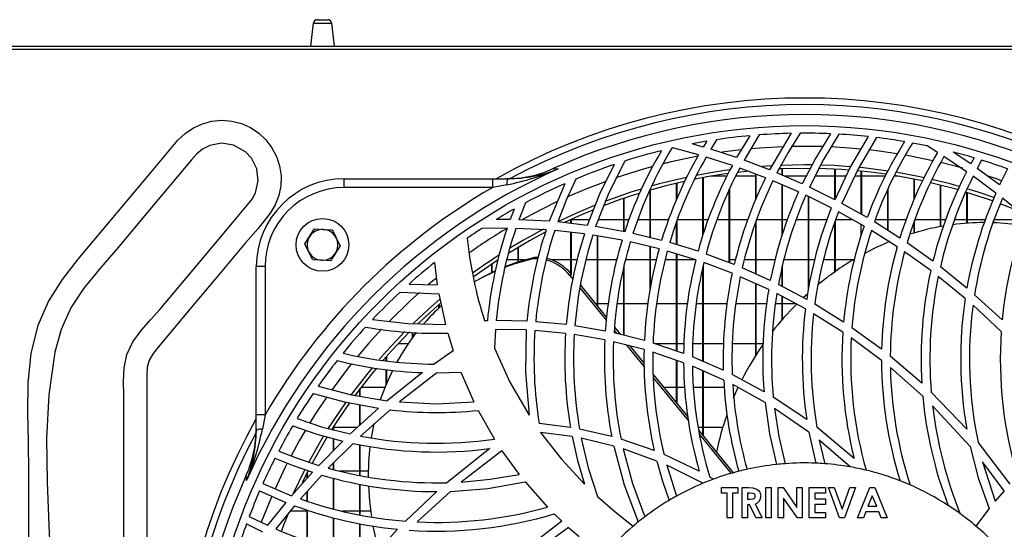
# Model space of a CAD drawing. Extents: x 5059 to 8721, y 14176 to 16088.
# Drawn here: x 6681 to 6905, y 15260 to 15376 of the extents above; entities that cross this region are included whole.
import ezdxf

# ---------------------------------------------------------------- set-up
doc = ezdxf.new("R2010")
doc.units = 0
doc.header["$MEASUREMENT"] = 0
doc.layers.get('0').update_dxf_attribs({"linetype": 'CONTINUOUS'})

msp = doc.modelspace()

# ---------------------------------------------------------------- linework, layer by layer
at = {"color": 7, "linetype": 'CONTINUOUS'}
for p, q in [((6748.756634, 15375.70434), (6751.154425, 15375.70434)), ((6747.862699, 15374.908633), (6747.255529, 15369.704341)), ((6752.655531, 15369.704341), (6752.04836, 15374.908633)), ((5774.655523, 15369.704341), (7944.455566, 15369.704341)), ((7832.805576, 15368.89434), (6679.30553, 15368.89434)), ((6839.554372, 15348.402683), (6838.221135, 15346.240938)), ((6847.145127, 15349.320998), (6844.111564, 15344.335695)), ((6849.262687, 15349.499718), (6845.783161, 15343.749833)), ((6856.498169, 15349.858129), (6851.597117, 15341.551787)), ((6835.472303, 15344.966938), (6829.620602, 15346.531717)), ((6836.523967, 15346.744724), (6834.012227, 15347.453947)), ((6837.330984, 15348.050593), (6836.523967, 15346.744724)), ((6844.111564, 15344.335695), (6838.221135, 15346.240938)), ((6889.7855, 15345.505874), (6887.407663, 15346.988757)), ((6843.130322, 15342.557959), (6837.185072, 15344.464213)), ((6851.597117, 15341.551787), (6845.783161, 15343.749833)), ((6896.376075, 15341.125734), (6891.245486, 15344.570332)), ((6897.318604, 15342.906251), (6893.326896, 15345.60086)), ((6898.079919, 15344.279768), (6897.318604, 15342.906251)), ((6899.788188, 15343.758838), (6898.773285, 15341.886481)), ((6850.686925, 15339.761671), (6844.817626, 15341.970457)), ((6852.031024, 15342.472637), (6849.889295, 15342.32826)), ((6854.445534, 15340.360135), (6854.445534, 15341.791495)), ((6854.555534, 15340.312266), (6854.555534, 15341.795877)), ((6866.445529, 15334.870489), (6866.445529, 15341.707304)), ((6866.555529, 15335.101007), (6866.555529, 15341.70128)), ((6903.897064, 15338.125813), (6898.773285, 15341.886481)), ((6905.706125, 15341.759909), (6903.897064, 15338.125813)), ((6754.905278, 15337.544593), (6754.905278, 15339.544592)), ((6754.905278, 15339.544592), (6788.651401, 15339.544592)), ((6788.651401, 15337.544593), (6788.651401, 15339.544592)), ((6788.651401, 15339.544592), (6792.189399, 15339.544592)), ((6792.620832, 15339.559498), (6791.730674, 15339.544592)), ((6836.445527, 15326.695803), (6836.445527, 15339.773994)), ((6836.555528, 15327.05655), (6836.555528, 15339.7943)), ((6841.90044, 15340.11184), (6838.35228, 15340.11184)), ((6848.445537, 15340.11184), (6843.89964, 15340.11184)), ((6846.947538, 15341.266958), (6844.316738, 15340.976771)), ((6848.445537, 15334.864484), (6848.445537, 15340.605172)), ((6848.555537, 15335.139733), (6848.555537, 15340.563776)), ((6859.013559, 15338.372282), (6853.250461, 15340.880188)), ((6859.916451, 15340.11184), (6855.016099, 15340.11184)), ((6866.445529, 15340.11184), (6861.93301, 15340.11184)), ((6868.946644, 15340.11184), (6866.555529, 15340.11184)), ((6872.445526, 15340.11184), (6870.937141, 15340.11184)), ((6872.445526, 15331.425617), (6872.445526, 15341.238505)), ((6872.555526, 15331.363929), (6872.555526, 15341.227233)), ((6877.87004, 15340.11184), (6872.555526, 15340.11184)), ((6880.758779, 15340.11184), (6879.885482, 15340.11184)), ((6884.445535, 15334.794766), (6884.445535, 15339.431434)), ((6884.555536, 15335.062416), (6884.555536, 15339.409399)), ((6903.044092, 15336.261182), (6897.850322, 15340.089121)), ((6788.651401, 15337.544593), (6754.905278, 15337.544593)), ((6791.854868, 15338.15365), (6788.651401, 15337.544593)), ((6805.020416, 15338.386724), (6801.48154, 15329.862985)), ((6824.445533, 15326.139581), (6824.445533, 15336.94469)), ((6824.555533, 15326.113022), (6824.555533, 15336.97628)), ((6830.44553, 15334.826772), (6830.44553, 15338.513141)), ((6830.55553, 15335.100418), (6830.55553, 15338.538992)), ((6842.445525, 15320.413453), (6842.445525, 15337.133265)), ((6842.555525, 15320.372053), (6842.555525, 15337.390478)), ((6858.175757, 15336.556214), (6852.356183, 15339.085542)), ((6854.445534, 15326.79507), (6854.445534, 15338.177461)), ((6854.555534, 15327.123565), (6854.555534, 15338.129652)), ((6866.394805, 15334.764181), (6860.65604, 15337.608777)), ((6878.445523, 15327.788356), (6878.445523, 15337.067067)), ((6878.555523, 15327.718821), (6878.555523, 15337.309854)), ((6890.445532, 15328.634006), (6890.445532, 15338.08041)), ((6890.555533, 15328.65419), (6890.555533, 15338.052774)), ((6818.445536, 15327.514372), (6818.445536, 15335.056596)), ((6818.555536, 15327.506867), (6818.555536, 15335.094173)), ((6865.63191, 15332.90649), (6859.834584, 15335.78492)), ((6860.445531, 15314.397919), (6860.445531, 15335.481579)), ((6860.555532, 15315.015896), (6860.555532, 15335.426963)), ((6896.44553, 15329.405824), (6896.44553, 15336.418526)), ((6896.55553, 15329.413719), (6896.55553, 15336.385081)), ((6909.82938, 15330.817845), (6904.540481, 15335.105347)), ((6793.527434, 15332.642888), (6792.625593, 15330.262364)), ((6796.094829, 15334.046229), (6794.611069, 15330.221323)), ((6873.777868, 15330.678446), (6868.034275, 15333.89944)), ((6792.625593, 15330.262364), (6789.463567, 15330.269992)), ((6801.48154, 15329.862985), (6794.611069, 15330.221323)), ((6806.382092, 15330.22684), (6806.445534, 15330.22684)), ((6806.445534, 15329.353539), (6806.445534, 15330.256066)), ((6806.555527, 15329.340905), (6806.555527, 15330.306645)), ((6806.555527, 15330.22684), (6810.662577, 15330.22684)), ((6812.555524, 15330.22684), (6818.445536, 15330.22684)), ((6818.555536, 15330.22684), (6819.650712, 15330.22684)), ((6821.653994, 15330.22684), (6824.445533, 15330.22684)), ((6824.555533, 15330.22684), (6828.626575, 15330.22684)), ((6830.55553, 15330.22684), (6836.445527, 15330.22684)), ((6836.555528, 15330.22684), (6837.652298, 15330.22684)), ((6839.654075, 15330.22684), (6842.445525, 15330.22684)), ((6842.555525, 15330.22684), (6846.615272, 15330.22684)), ((6848.555537, 15330.22684), (6854.445534, 15330.22684)), ((6854.555534, 15330.22684), (6855.646791, 15330.22684)), ((6857.63395, 15330.22684), (6860.445531, 15330.22684)), ((6860.555532, 15330.22684), (6864.651935, 15330.22684)), ((6866.555529, 15330.22684), (6870.489927, 15330.22684)), ((6873.094322, 15328.759893), (6867.288532, 15332.030061)), ((6875.628131, 15330.22684), (6878.445523, 15330.22684)), ((6878.555523, 15330.22684), (6882.642376, 15330.22684)), ((6884.555536, 15330.22684), (6890.445532, 15330.22684)), ((6890.555533, 15330.22684), (6891.646536, 15330.22684)), ((6893.618586, 15330.22684), (6896.44553, 15330.22684)), ((6896.55553, 15330.22684), (6900.641294, 15330.22684)), ((6902.555527, 15330.22684), (6908.445524, 15330.22684)), ((6748.133937, 15328.10199), (6750.151495, 15327.988849)), ((6791.927347, 15328.270073), (6786.166566, 15328.20136)), ((6800.805846, 15327.907923), (6793.916973, 15328.238324)), ((6810.152257, 15328.927816), (6803.423921, 15329.700575)), ((6818.663003, 15327.475737), (6812.056722, 15328.649339)), ((6830.44553, 15324.528343), (6830.44553, 15329.722781)), ((6830.55553, 15324.49454), (6830.55553, 15330.056688)), ((6848.445537, 15317.862821), (6848.445537, 15329.747757)), ((6848.555537, 15317.813295), (6848.555537, 15330.03245)), ((6866.445529, 15318.373594), (6866.445529, 15329.649308)), ((6866.555529, 15318.451108), (6866.555529, 15329.959963)), ((6872.445526, 15326.677569), (6872.445526, 15329.125329)), ((6881.206246, 15326.043225), (6875.423284, 15329.698805)), ((6884.445535, 15327.187316), (6884.445535, 15329.714372)), ((6884.555536, 15327.220026), (6884.555536, 15330.048227)), ((6902.445527, 15329.504089), (6902.445527, 15329.732023)), ((6902.555527, 15329.499497), (6902.555527, 15330.064714)), ((6745.920418, 15324.720618), (6747.027179, 15326.411304)), ((6809.507767, 15326.997764), (6802.754434, 15327.752157)), ((6806.445534, 15317.93945), (6806.445534, 15327.339836)), ((6806.555527, 15317.807774), (6806.555527, 15327.327549)), ((6818.057182, 15325.557617), (6811.420182, 15326.723109)), ((6812.445523, 15310.580815), (6812.445523, 15326.543053)), ((6812.555524, 15310.445841), (6812.555524, 15326.523735)), ((6827.043416, 15325.512302), (6820.535781, 15327.083622)), ((6880.609485, 15324.038523), (6874.758216, 15327.763583)), ((6753.990645, 15324.268061), (6752.883883, 15322.577375)), ((6794.445532, 15320.635897), (6794.445532, 15323.934185)), ((6794.555532, 15320.670939), (6794.555532, 15323.999793)), ((6826.483147, 15323.591811), (6819.939466, 15325.166269)), ((6824.445533, 15314.494644), (6824.445533, 15324.082078)), ((6824.555533, 15315.068952), (6824.555533, 15324.055609)), ((6835.32721, 15323.028243), (6828.891622, 15325.005847)), ((6888.735684, 15320.75121), (6882.868665, 15324.928525)), ((6797.834786, 15321.400487), (6798.214594, 15321.676436)), ((6798.214594, 15321.676436), (6799.078228, 15321.685557)), ((6834.819602, 15321.089157), (6828.342395, 15323.082718)), ((6830.44553, 15300.339057), (6830.44553, 15322.435415)), ((6830.55553, 15300.30176), (6830.55553, 15322.401558)), ((6843.553158, 15319.996585), (6837.158965, 15322.403128)), ((6888.238238, 15318.62443), (6882.29263, 15322.90032)), ((6736.905279, 15319.544592), (6734.905279, 15319.544592)), ((6734.905279, 15285.798471), (6734.905279, 15319.544592)), ((6736.905279, 15319.544592), (6736.905279, 15285.798471)), ((6751.777122, 15320.886691), (6749.759564, 15320.99983)), ((6775.427202, 15320.472916), (6776.066447, 15315.372427)), ((6788.445527, 15318.260686), (6788.445527, 15320.119659)), ((6788.555527, 15318.312942), (6788.555527, 15320.193912)), ((6794.445532, 15321.061839), (6791.942084, 15321.061839)), ((6795.8501, 15321.061839), (6794.555532, 15321.061839)), ((6806.445534, 15321.061839), (6802.080916, 15321.061839)), ((6807.836266, 15321.061839), (6806.555527, 15321.061839)), ((6812.445523, 15321.061839), (6809.831077, 15321.061839)), ((6816.82572, 15321.061839), (6812.555524, 15321.061839)), ((6818.445536, 15303.920011), (6818.445536, 15319.457567)), ((6818.555536, 15303.892131), (6818.555536, 15319.980475)), ((6824.445533, 15321.061839), (6818.83459, 15321.061839)), ((6825.850191, 15321.061839), (6824.555533, 15321.061839)), ((6830.44553, 15321.061839), (6827.849137, 15321.061839)), ((6834.651964, 15321.061839), (6830.55553, 15321.061839)), ((6836.445527, 15297.988522), (6836.445527, 15319.430313)), ((6836.555528, 15297.940909), (6836.555528, 15319.947268)), ((6843.106346, 15318.019544), (6836.664083, 15320.457432)), ((6843.839171, 15321.061839), (6842.555525, 15321.061839)), ((6851.767438, 15316.367193), (6845.377954, 15319.243941)), ((6848.445537, 15321.061839), (6845.849993, 15321.061839)), ((6852.830218, 15321.061839), (6848.555537, 15321.061839)), ((6854.445534, 15315.021229), (6854.445534, 15319.396435)), ((6854.555534, 15314.962815), (6854.555534, 15319.905196)), ((6860.445531, 15321.061839), (6854.820611, 15321.061839)), ((6861.85089, 15321.061839), (6860.555532, 15321.061839)), ((6866.445529, 15321.061839), (6863.835948, 15321.061839)), ((6870.577919, 15321.061839), (6866.555529, 15321.061839)), ((6896.445396, 15314.634346), (6890.43011, 15319.470662)), ((6806.2083, 15317.492032), (6806.588115, 15317.767981)), ((6806.2083, 15317.492032), (6806.842933, 15316.713327)), ((6851.391914, 15314.327569), (6844.945939, 15317.255373)), ((6896.069335, 15312.329265), (6889.957236, 15317.310152)), ((6769.636037, 15315.586411), (6776.066447, 15315.372427)), ((6808.492081, 15314.689784), (6814.494105, 15307.325187)), ((6808.596285, 15315.303915), (6814.559, 15307.98754)), ((6848.445537, 15299.371026), (6848.445537, 15315.665835)), ((6848.555537, 15299.544553), (6848.555537, 15315.615873)), ((6860.028731, 15312.056332), (6853.596987, 15315.471838)), ((6767.616341, 15313.74571), (6776.395628, 15313.373453)), ((6776.395628, 15313.373453), (6777.901763, 15306.392985)), ((6859.73944, 15309.920254), (6853.239091, 15313.414159)), ((6854.445534, 15307.468011), (6854.445534, 15312.765705)), ((6854.555534, 15307.595148), (6854.555534, 15312.706578)), ((6859.26831, 15312.505062), (6860.217722, 15313.381786)), ((6904.463278, 15307.406428), (6898.194628, 15313.13772)), ((6776.445532, 15310.124869), (6776.445532, 15310.924168)), ((6776.555533, 15310.225993), (6776.555533, 15311.01926)), ((6811.959783, 15311.176839), (6812.445523, 15311.176839)), ((6812.555524, 15311.176839), (6814.926358, 15311.176839)), ((6816.933366, 15311.176839), (6818.445536, 15311.176839)), ((6818.555536, 15311.176839), (6823.941829, 15311.176839)), ((6825.937899, 15311.176839), (6830.44553, 15311.176839)), ((6830.55553, 15311.176839), (6832.916426, 15311.176839)), ((6834.93075, 15311.176839), (6836.445527, 15311.176839)), ((6836.555528, 15311.176839), (6841.936039, 15311.176839)), ((6843.92144, 15311.176839), (6848.445537, 15311.176839)), ((6848.555537, 15311.176839), (6850.948172, 15311.176839)), ((6852.947789, 15311.176839), (6854.445534, 15311.176839)), ((6854.555534, 15311.176839), (6857.401582, 15311.176839)), ((6868.418323, 15306.925583), (6861.878606, 15310.99332)), ((6904.25122, 15304.822537), (6897.850188, 15310.781783)), ((6868.239092, 15304.641726), (6861.611264, 15308.829724)), ((6787.446538, 15307.230472), (6786.816994, 15307.211402)), ((6796.437698, 15307.136091), (6789.450253, 15307.268786)), ((6805.368724, 15306.360717), (6798.427271, 15307.022463)), ((6814.256611, 15304.901122), (6807.346756, 15306.095972)), ((6816.350864, 15305.788889), (6817.725184, 15304.102573)), ((6877.063291, 15300.734642), (6870.311545, 15305.652897)), ((6770.445528, 15303.429197), (6770.445528, 15304.563253)), ((6770.555528, 15303.577489), (6770.555528, 15304.557598)), ((6778.434599, 15304.40577), (6779.647665, 15300.419892)), ((6789.2826, 15305.266737), (6789.069819, 15300.991527)), ((6796.273494, 15305.141694), (6789.2826, 15305.266737)), ((6805.221128, 15304.363533), (6798.265564, 15305.028766)), ((6814.139607, 15302.883524), (6807.204696, 15304.095927)), ((6823.132592, 15302.732117), (6816.228735, 15304.481837)), ((6816.288667, 15305.123228), (6816.963064, 15304.295725)), ((6877.03711, 15298.214297), (6870.161565, 15303.326174)), ((6769.437278, 15302.011839), (6767.145889, 15302.011839)), ((6823.061781, 15300.671156), (6816.120537, 15302.456821)), ((6819.082799, 15301.694765), (6823.091956, 15296.775463)), ((6819.847929, 15301.497935), (6823.08616, 15297.524563)), ((6832.045557, 15299.796547), (6825.107949, 15302.148826)), ((6830.44553, 15302.011839), (6825.511964, 15302.011839)), ((6832.141565, 15302.011839), (6830.55553, 15302.011839)), ((6836.445527, 15302.011839), (6834.143179, 15302.011839)), ((6841.114687, 15302.011839), (6836.555528, 15302.011839)), ((6848.445537, 15302.011839), (6843.134599, 15302.011839)), ((6850.12682, 15302.011839), (6848.555537, 15302.011839)), ((6764.44553, 15298.087875), (6764.44553, 15299.055423)), ((6764.555531, 15298.073008), (6764.555531, 15299.179572)), ((6779.647665, 15300.419892), (6775.324764, 15297.374397)), ((6832.040506, 15297.660555), (6825.049835, 15300.074342)), ((6841.070848, 15295.986398), (6834.038111, 15299.030605)), ((6886.199059, 15293.014444), (6879.039036, 15299.175407)), ((6830.44553, 15288.494463), (6830.44553, 15298.211279)), ((6830.55553, 15288.359492), (6830.55553, 15298.173296)), ((6841.159599, 15293.727725), (6834.051015, 15296.872268)), ((6764.44553, 15292.73283), (6764.44553, 15296.11789)), ((6764.555531, 15292.999256), (6764.555531, 15296.104956)), ((6772.693532, 15295.429076), (6764.6933, 15289.05519)), ((6775.973255, 15295.372351), (6767.462434, 15288.759767)), ((6775.973255, 15295.372351), (6781.408044, 15295.533153)), ((6781.408044, 15295.533153), (6784.381779, 15288.756053)), ((6825.123759, 15295.024372), (6833.004104, 15285.355046)), ((6836.445527, 15281.132351), (6836.445527, 15295.813034)), ((6836.555528, 15280.997376), (6836.555528, 15295.764375)), ((6850.332068, 15291.101511), (6843.102666, 15295.003529)), ((6886.420297, 15290.069676), (6879.056545, 15296.582981)), ((6758.73817, 15292.126841), (6764.2018, 15292.126841)), ((6825.134831, 15294.268816), (6833.148288, 15284.436143)), ((6827.485206, 15292.126841), (6830.44553, 15292.126841)), ((6830.55553, 15292.126841), (6832.258674, 15292.126841)), ((6834.27185, 15292.126841), (6836.445527, 15292.126841)), ((6836.555528, 15292.126841), (6841.288151, 15292.126841)), ((6850.561829, 15288.638896), (6843.217613, 15292.708362)), ((6843.365776, 15289.667099), (6844.466331, 15292.126841)), ((6758.445533, 15290.100451), (6758.445533, 15291.743333)), ((6758.555534, 15290.082048), (6758.555534, 15291.887845)), ((6896.409216, 15282.589446), (6888.339983, 15291.002053)), ((6758.445533, 15283.487543), (6758.445533, 15288.11597)), ((6758.555534, 15283.587492), (6758.555534, 15288.09535)), ((6860.061379, 15284.740712), (6852.441745, 15289.836406)), ((6897.188517, 15278.618279), (6888.642149, 15287.912185)), ((6734.905279, 15282.260473), (6734.905279, 15285.798471)), ((6736.905279, 15285.798471), (6734.905279, 15285.798471)), ((6736.905279, 15285.798471), (6736.29622, 15282.595)), ((6762.668254, 15287.324402), (6756.239796, 15281.483362)), ((6765.336046, 15286.979019), (6758.636894, 15280.996646)), ((6785.338329, 15286.848306), (6789.05824, 15280.301857)), ((6860.530706, 15281.905326), (6852.71311, 15287.310782)), ((6752.555529, 15282.416741), (6752.555529, 15283.304866)), ((6761.099437, 15280.613887), (6761.709491, 15283.901683)), ((6806.342298, 15282.979547), (6799.1917, 15283.89557)), ((6734.905279, 15282.719194), (6734.890374, 15281.82904)), ((6752.445528, 15282.961841), (6752.336988, 15282.961841)), ((6752.445528, 15282.44461), (6752.445528, 15283.132511)), ((6757.866958, 15282.961841), (6752.555529, 15282.961841)), ((6806.721578, 15280.885774), (6799.539695, 15281.854819)), ((6815.714153, 15280.924323), (6808.405148, 15282.611861)), ((6836.445527, 15282.961841), (6835.383045, 15282.961841)), ((6835.490095, 15282.304677), (6843.348684, 15272.662054)), ((6835.641178, 15281.377318), (6842.858004, 15272.522132)), ((6840.944799, 15282.961841), (6836.555528, 15282.961841)), ((6860.530706, 15281.905326), (6862.099143, 15274.838912)), ((6870.825382, 15275.904755), (6862.330126, 15283.050506)), ((6754.559497, 15279.863703), (6749.116058, 15274.32547)), ((6756.896327, 15279.34331), (6751.280802, 15273.701812)), ((6752.445528, 15277.712922), (6752.445528, 15280.436765)), ((6752.555529, 15277.824837), (6752.555529, 15280.406947)), ((6758.445533, 15272.070761), (6758.445533, 15279.068078)), ((6758.555534, 15272.050361), (6758.555534, 15279.048543)), ((6816.165837, 15278.722185), (6808.796944, 15280.498597)), ((6825.390594, 15277.716796), (6817.832412, 15280.319798)), ((6869.952293, 15273.985426), (6862.879055, 15280.087489)), ((6862.879055, 15280.087489), (6864.130723, 15274.718213)), ((6906.279119, 15270.043607), (6898.980277, 15279.593478)), ((6788.011538, 15278.158943), (6778.261783, 15270.401272)), ((6790.754223, 15277.679156), (6781.522015, 15270.539868)), ((6790.754223, 15277.679156), (6794.665883, 15272.276613)), ((6825.971576, 15275.329101), (6818.306716, 15278.084884)), ((6835.604744, 15272.994998), (6827.601301, 15276.817563)), ((6752.445528, 15273.416649), (6752.445528, 15274.871926)), ((6752.555529, 15273.389715), (6752.555529, 15274.98244)), ((6836.43155, 15270.257126), (6828.223171, 15274.371545)), ((6828.223171, 15274.371545), (6830.414729, 15267.340126)), ((6904.894324, 15268.53245), (6900.023909, 15275.12564)), ((6900.023909, 15275.12564), (6902.842121, 15266.16371)), ((6747.669565, 15272.77379), (6742.929148, 15267.429124)), ((6749.793792, 15272.123802), (6744.933306, 15266.694333)), ((6746.445531, 15271.393734), (6746.445531, 15272.644903)), ((6746.555532, 15271.517756), (6746.555532, 15272.859844)), ((6753.833445, 15273.076843), (6758.445533, 15273.076843)), ((6758.555534, 15273.076843), (6760.445373, 15273.076843)), ((6736.404302, 15270.195524), (6742.929148, 15267.429124)), ((6752.445528, 15264.434452), (6752.445528, 15271.426532)), ((6752.555529, 15264.4069), (6752.555529, 15271.397608)), ((6758.445533, 15263.083267), (6758.445533, 15270.064565)), ((6758.555534, 15263.063359), (6758.555534, 15270.042132)), ((6796.031395, 15270.568202), (6801.123778, 15264.846372)), ((6838.813814, 15271.193023), (6837.993266, 15271.669428)), ((6735.67483, 15268.54154), (6741.657051, 15265.922452)), ((6746.445531, 15266.212362), (6746.445531, 15268.38358)), ((6746.555532, 15266.177299), (6746.555532, 15268.506455)), ((6775.94606, 15268.372345), (6768.847728, 15261.643353)), ((6779.031748, 15268.423702), (6771.51631, 15261.477727)), ((6840.683477, 15269.271958), (6844.387638, 15269.271958)), ((6840.683477, 15268.037233), (6840.683477, 15269.271958)), ((6841.918187, 15268.037233), (6840.683477, 15268.037233)), ((6841.918187, 15262.392792), (6841.918187, 15268.037233)), ((6844.387638, 15268.037233), (6843.152913, 15268.037233)), ((6843.152913, 15268.037233), (6843.152913, 15262.392792)), ((6844.387638, 15269.271958), (6844.387638, 15268.037233)), ((6845.357778, 15269.271958), (6846.796455, 15269.271958)), ((6845.357778, 15262.392792), (6845.357778, 15269.271958)), ((6847.012805, 15268.037233), (6846.592503, 15268.037233)), ((6846.592503, 15268.037233), (6846.592503, 15266.626122)), ((6850.737633, 15262.392792), (6850.737633, 15269.271958)), ((6850.737633, 15269.271958), (6851.972359, 15269.271958)), ((6851.972359, 15269.271958), (6851.972359, 15262.392792)), ((6853.559854, 15262.392792), (6853.559854, 15269.271958)), ((6853.559854, 15269.271958), (6854.671942, 15269.271958)), ((6854.671942, 15269.271958), (6857.793199, 15264.745097)), ((6857.793199, 15264.745097), (6857.793199, 15269.271958)), ((6857.793199, 15269.271958), (6859.027909, 15269.271958)), ((6859.027909, 15269.271958), (6859.027909, 15262.392792)), ((6860.615419, 15262.392792), (6860.615419, 15269.271958)), ((6860.615419, 15269.271958), (6864.31958, 15269.271958)), ((6864.31958, 15268.037233), (6861.85013, 15268.037233)), ((6861.85013, 15268.037233), (6861.85013, 15266.714315)), ((6864.31958, 15269.271958), (6864.31958, 15268.037233)), ((6864.981042, 15269.271958), (6866.299825, 15269.271958)), ((6867.471161, 15262.392792), (6864.981042, 15269.271958)), ((6866.299825, 15269.271958), (6868.067848, 15264.385435)), ((6868.067848, 15264.385435), (6869.839998, 15269.271958)), ((6871.154653, 15269.271958), (6868.660407, 15262.392792)), ((6869.839998, 15269.271958), (6871.154653, 15269.271958)), ((6871.595623, 15262.392792), (6874.375122, 15269.271958)), ((6874.375122, 15269.271958), (6875.520276, 15269.271958)), ((6875.520276, 15269.271958), (6878.298404, 15262.392792)), ((6904.894324, 15268.53245), (6902.842121, 15266.16371)), ((6741.657051, 15265.922452), (6737.457985, 15260.708611)), ((6846.592503, 15266.626122), (6847.073438, 15266.626122)), ((6847.011419, 15265.391397), (6846.592503, 15265.391397)), ((6846.592503, 15265.391397), (6846.592503, 15262.392792)), ((6848.52727, 15262.392792), (6847.011419, 15265.391397)), ((6848.312291, 15265.53196), (6849.899786, 15262.392792)), ((6857.907566, 15262.392792), (6854.794579, 15266.905862)), ((6854.794579, 15266.905862), (6854.794579, 15262.392792)), ((6861.85013, 15266.714315), (6864.31958, 15266.714315)), ((6864.31958, 15265.479597), (6861.85013, 15265.479597)), ((6861.85013, 15265.479597), (6861.85013, 15263.62751)), ((6864.31958, 15266.714315), (6864.31958, 15265.479597)), ((6874.947014, 15267.426762), (6873.916241, 15265.03862)), ((6875.977786, 15265.03862), (6874.947014, 15267.426762)), ((6743.632024, 15265.165093), (6739.344524, 15259.876187)), ((6746.445531, 15263.911839), (6742.616067, 15263.911839)), ((6746.445531, 15257.216225), (6746.445531, 15264.220323)), ((6746.555532, 15257.180254), (6746.555532, 15264.183383)), ((6758.445533, 15263.911839), (6754.532131, 15263.911839)), ((6760.958808, 15263.911839), (6758.555534, 15263.911839)), ((6802.660773, 15263.293306), (6804.406265, 15261.614825)), ((6861.85013, 15263.62751), (6864.31958, 15263.62751)), ((6864.31958, 15263.62751), (6864.31958, 15262.392792)), ((6873.447703, 15263.803902), (6872.913035, 15262.392792)), ((6876.444938, 15263.803902), (6873.447703, 15263.803902)), ((6873.916241, 15265.03862), (6875.977786, 15265.03862)), ((6876.979621, 15262.392792), (6876.444938, 15263.803902)), ((6901.479053, 15264.496933), (6898.491578, 15260.544795)), ((6732.68996, 15261.04183), (6736.324059, 15259.232777)), ((6733.312415, 15262.718353), (6737.457985, 15260.708611)), ((6752.445528, 15255.438286), (6752.445528, 15262.435424)), ((6752.555529, 15255.409713), (6752.555529, 15262.405935)), ((6758.445533, 15254.08266), (6758.445533, 15261.083524)), ((6758.555534, 15254.061463), (6758.555534, 15261.061597)), ((6804.406265, 15261.614825), (6794.856394, 15254.315983)), ((6843.152913, 15262.392792), (6841.918187, 15262.392792)), ((6846.592503, 15262.392792), (6845.357778, 15262.392792)), ((6849.899786, 15262.392792), (6848.52727, 15262.392792)), ((6851.972359, 15262.392792), (6850.737633, 15262.392792)), ((6854.794579, 15262.392792), (6853.559854, 15262.392792)), ((6859.027909, 15262.392792), (6857.907566, 15262.392792)), ((6864.31958, 15262.392792), (6860.615419, 15262.392792)), ((6868.660407, 15262.392792), (6867.471161, 15262.392792)), ((6872.913035, 15262.392792), (6871.595623, 15262.392792)), ((6878.298404, 15262.392792), (6876.979621, 15262.392792)), ((6767.043444, 15259.798984), (6761.312152, 15253.530334)), ((6805.917422, 15260.23003), (6799.324231, 15255.359615)), ((6805.917422, 15260.23003), (6808.286162, 15258.177835))]:
    msp.add_line(p, q, dxfattribs=at)
at = {"color": 8, "linetype": 'CONTINUOUS'}
for p, q in [((6747.862699, 15374.908633), (6752.04836, 15374.908633)), ((6895.511033, 15341.903009), (6890.51217, 15343.213031))]:
    msp.add_line(p, q, dxfattribs=at)
at = {"color": 7, "linetype": 'CONTINUOUS', "flags": 128}
for points in [[(6683.240329, 15239.595781), (6683.240329, 15272.895987), (6683.114446, 15279.618452), (6682.945748, 15286.387808), (6683.047666, 15293.125956), (6683.733632, 15299.754786), (6685.317073, 15306.19619), (6687.683038, 15311.580065), (6690.825, 15316.603006), (6694.455011, 15321.27645), (6699.986915, 15327.869116), (6705.51882, 15334.461784), (6711.050725, 15341.054451), (6717.112523, 15348.272765), (6718.740037, 15349.833104), (6720.604656, 15351.100423), (6722.656781, 15352.03415), (6724.835603, 15352.613661), (6727.087388, 15352.815508), (6729.341613, 15352.638789), (6731.531574, 15352.08411), (6733.597951, 15351.170675), (6735.472856, 15349.92714), (6737.114774, 15348.389152), (6738.477526, 15346.592167), (6739.521167, 15344.593203), (6740.21093, 15342.448812), (6740.535585, 15340.219825), (6740.47661, 15337.954893), (6740.039332, 15335.731525), (6739.235288, 15333.623005), (6738.090487, 15331.678122), (6735.324687, 15328.206684), (6732.4156, 15324.845842), (6726.723271, 15318.061988), (6721.030941, 15311.278134), (6712.568578, 15301.19308), (6711.460088, 15299.818329), (6710.578496, 15298.305674), (6710.129492, 15296.564641), (6710.025467, 15294.754735), (6710.025467, 15282.716888), (6710.025467, 15234.565492)], [(6858.519184, 15349.888799), (6855.789514, 15345.511699), (6853.250461, 15340.880188)], [(6865.436377, 15349.764705), (6862.078043, 15344.276429), (6859.013559, 15338.372282)], [(6867.372217, 15349.666391), (6863.851132, 15343.87169), (6860.65604, 15337.608777)], [(6874.012204, 15349.116666), (6869.979667, 15342.27666), (6866.394805, 15334.764181)], [(6875.8747, 15348.902995), (6871.711793, 15341.769671), (6868.034275, 15333.89944)], [(6704.808075, 15226.999926), (6704.808075, 15275.422293), (6704.808075, 15290.252424), (6704.758432, 15293.403785), (6704.859592, 15296.549673), (6705.486687, 15299.587867), (6706.856748, 15302.415564), (6708.734032, 15304.98306), (6710.862847, 15307.40828), (6712.987507, 15309.809162), (6720.573077, 15318.849291), (6728.3544, 15328.12271), (6732.945459, 15333.594121), (6733.952465, 15334.904506), (6734.740483, 15336.346733), (6735.332607, 15339.029081), (6735.002307, 15341.756353), (6733.790154, 15344.215366), (6732.420573, 15345.686912), (6729.729252, 15347.187742), (6727.013162, 15347.599318), (6724.316685, 15347.08805), (6722.711643, 15346.280799), (6721.374477, 15345.162475), (6720.208155, 15343.851034), (6710.244784, 15331.977149), (6703.483464, 15323.919321), (6699.560459, 15319.308612), (6695.717311, 15314.633173), (6692.750496, 15310.151636), (6690.518739, 15305.262188), (6689.091972, 15300.125602), (6687.729865, 15290.373414), (6687.244176, 15280.530001), (6687.354511, 15270.625713), (6687.780476, 15260.690886), (6688.241677, 15250.755872)], [(6802.364061, 15341.823628), (6802.779788, 15341.796613), (6803.519251, 15341.748766)], [(6816.235544, 15342.753043), (6812.947037, 15336.04193), (6810.152257, 15328.927816)], [(6818.674179, 15343.553538), (6815.080332, 15336.341634), (6812.056722, 15328.649339)], [(6842.445525, 15341.543809), (6839.563208, 15341.12091), (6834.912481, 15340.295936)], [(6860.780912, 15341.888428), (6854.527654, 15341.794775), (6853.638249, 15341.756414)], [(6861.219617, 15342.683505), (6859.55553, 15342.69434), (6854.078578, 15342.576927)], [(6869.575771, 15341.498426), (6867.931428, 15341.617836), (6862.745168, 15341.854279)], [(6869.924771, 15342.272983), (6866.244065, 15342.519194), (6863.163443, 15342.643403)], [(6878.555523, 15341.274085), (6872.914272, 15341.994238), (6871.872844, 15342.099387)], [(6807.544025, 15339.470644), (6805.358241, 15334.676663), (6803.423921, 15329.700575)], [(6832.728552, 15339.846945), (6826.478454, 15338.33966), (6824.666219, 15337.83976)], [(6878.031673, 15340.543184), (6874.607625, 15340.999194), (6871.502372, 15341.331174)], [(6886.350947, 15339.03541), (6881.241875, 15340.029076), (6879.901694, 15340.253958)], [(6886.721419, 15339.773698), (6886.12664, 15339.901603), (6880.286398, 15341.001718)], [(6894.72601, 15337.75962), (6892.632606, 15338.33966), (6888.498517, 15339.373832)], [(6822.386759, 15337.169942), (6820.063161, 15336.439363), (6814.177634, 15334.366873)], [(6832.291084, 15338.933244), (6828.036862, 15337.92106), (6824.215325, 15336.878232)], [(6894.379335, 15337.026654), (6894.31073, 15337.046197), (6888.14372, 15338.634857)], [(6902.555527, 15335.243166), (6899.047898, 15336.439363), (6896.44553, 15337.254333)], [(6902.307945, 15334.482094), (6900.708901, 15335.041749), (6896.170275, 15336.501744)], [(6811.814102, 15333.442203), (6807.574587, 15331.64545), (6803.606229, 15329.79654)], [(6908.265712, 15332.181669), (6906.992378, 15332.70243), (6904.041724, 15333.848024)], [(6811.393658, 15332.407889), (6809.025454, 15331.409195), (6804.99314, 15329.576271)], [(6747.027179, 15326.411304), (6747.10582, 15326.531441), (6748.133937, 15328.10199)], [(6750.151495, 15327.988849), (6750.294859, 15327.98081), (6752.169052, 15327.87571)], [(6800.206417, 15328.077919), (6795.655528, 15325.572387), (6792.565571, 15323.729928)], [(6752.169052, 15327.87571), (6752.353216, 15327.510969), (6753.079849, 15326.071885)], [(6753.079849, 15326.071885), (6753.290491, 15325.654698), (6753.990645, 15324.268061)], [(6800.555529, 15327.357668), (6797.025847, 15325.434099), (6792.28417, 15322.614181)], [(6746.831214, 15322.916794), (6746.104585, 15324.355877), (6745.920418, 15324.720618)], [(6747.74201, 15321.112969), (6747.041865, 15322.499606), (6746.831214, 15322.916794)], [(6752.883883, 15322.577375), (6752.805243, 15322.45724), (6751.777122, 15320.886691)], [(6791.43467, 15319.433519), (6793.769533, 15320.264152), (6797.834786, 15321.400487)], [(6791.488828, 15319.582679), (6794.149341, 15320.540101), (6798.214594, 15321.676436)], [(6797.834786, 15321.400487), (6798.97696, 15321.394508), (6798.99356, 15321.393332)], [(6749.759564, 15320.99983), (6749.616208, 15321.007869), (6747.74201, 15321.112969)], [(6789.860035, 15321.061839), (6785.722876, 15318.227486), (6784.210468, 15317.129959)], [(6784.419174, 15316.096039), (6786.454009, 15317.253019), (6789.190697, 15318.607946)], [(6784.42316, 15316.048673), (6786.074201, 15316.977072), (6789.177114, 15318.496945)], [(6776.607776, 15312.118362), (6774.040641, 15309.868249), (6770.633938, 15306.686441)], [(6776.738377, 15311.176839), (6775.242472, 15309.869642), (6771.706285, 15306.608624)], [(6761.351021, 15307.524151), (6769.379603, 15306.604198), (6777.901763, 15306.392985)], [(6768.695386, 15304.767999), (6764.581623, 15300.40923), (6762.809621, 15298.399246)], [(6769.760998, 15304.704933), (6765.7014, 15300.453688), (6763.702752, 15298.208474)], [(6796.273494, 15305.141694), (6796.08413, 15295.536756), (6796.916167, 15285.748459)], [(6789.069819, 15300.991527), (6792.585867, 15293.296068), (6796.916167, 15285.748459)], [(6761.316838, 15296.637832), (6760.236273, 15295.321486), (6756.474601, 15290.440104)], [(6762.206638, 15296.455319), (6761.316771, 15295.381269), (6757.390017, 15290.334432)], [(6763.184237, 15289.31551), (6764.263304, 15292.281873), (6765.913638, 15295.987583)], [(6748.996707, 15292.361512), (6756.530458, 15290.420844), (6764.6933, 15289.05519)], [(6747.859927, 15290.713272), (6754.975314, 15288.766476), (6762.668254, 15287.324402)], [(6755.255306, 15288.747597), (6752.373429, 15284.499208), (6751.282493, 15282.78977)], [(6756.110946, 15288.570783), (6753.38039, 15284.5782), (6752.100298, 15282.587568)], [(6767.462434, 15288.759767), (6775.803203, 15288.372449), (6784.381779, 15288.756053)], [(6850.561829, 15288.638896), (6851.60722, 15281.48901), (6853.175046, 15274.5524)], [(6852.71311, 15287.310782), (6853.713306, 15280.927653), (6855.127858, 15274.729083)], [(6743.189888, 15283.330175), (6748.683924, 15281.456481), (6754.559497, 15279.863703)], [(6744.169003, 15284.968401), (6749.994086, 15283.065661), (6756.239796, 15281.483362)], [(6750.223132, 15281.070369), (6748.877483, 15278.794344), (6746.829232, 15275.107476)], [(6799.539695, 15281.854819), (6804.264093, 15275.762829), (6809.492188, 15270.067657)], [(6751.035581, 15280.867214), (6749.850767, 15278.877656), (6747.594727, 15274.842474)], [(6806.721578, 15280.885774), (6807.945701, 15275.42984), (6809.492188, 15270.067657)], [(6808.796944, 15280.498597), (6810.383083, 15273.784178), (6812.455477, 15267.22582)], [(6816.165837, 15278.722185), (6818.543362, 15269.908833), (6821.731435, 15261.467676)], [(6740.003118, 15277.597251), (6744.428629, 15275.874454), (6749.116058, 15274.32547)], [(6760.432678, 15271.694149), (6760.529729, 15275.220807), (6760.831701, 15278.651687)], [(6818.306716, 15278.084884), (6820.448118, 15270.204204), (6823.2293, 15262.645195)], [(6897.188517, 15278.618279), (6899.046438, 15271.494689), (6901.479053, 15264.496933)], [(6739.156747, 15275.956365), (6743.297016, 15274.289939), (6747.669565, 15272.77379)], [(6825.971576, 15275.329101), (6827.264207, 15270.787473), (6828.760343, 15266.386095)], [(6732.701106, 15270.930621), (6732.653259, 15271.670076), (6732.626243, 15272.085811)], [(6745.934369, 15273.40136), (6745.684898, 15272.914323), (6743.229674, 15267.820093)], [(6746.667104, 15273.076843), (6746.626908, 15272.998783), (6745.311974, 15270.36875)], [(6781.522015, 15270.539868), (6788.105624, 15271.17117), (6794.665883, 15272.276613)], [(6779.031748, 15268.423702), (6787.538389, 15269.098247), (6796.031395, 15270.568202)], [(6761.151353, 15262.569065), (6760.699066, 15266.205522), (6760.472292, 15269.670884)], [(6846.796455, 15269.271958), (6847.773748, 15269.226256), (6848.709079, 15268.963444), (6849.091219, 15268.660146), (6849.374743, 15268.262791), (6849.591108, 15267.317894)], [(6848.356383, 15267.334434), (6848.321619, 15267.544779), (6848.216357, 15267.730157), (6848.056378, 15267.871554), (6847.863229, 15267.962943), (6847.012805, 15268.037233)], [(6812.455477, 15267.22582), (6816.47514, 15263.744089), (6820.622595, 15260.544795)], [(6847.073438, 15266.626122), (6847.901644, 15266.714583), (6848.092871, 15266.797404), (6848.245518, 15266.938384), (6848.331543, 15267.127479), (6848.356383, 15267.334434)], [(6742.24071, 15263.538281), (6741.131557, 15260.77203), (6740.555531, 15259.256485)], [(6762.764426, 15255.133237), (6762.231501, 15257.161635), (6761.509197, 15260.487)]]:
    msp.add_lwpolyline(points, dxfattribs=at)
at = {"color": 8, "linetype": 'CONTINUOUS', "flags": 128}
for points in [[(6845.073359, 15346.09749), (6842.606949, 15345.801733), (6840.812223, 15345.556838)], [(6854.591789, 15346.800978), (6849.368366, 15346.500653), (6847.273546, 15346.321707)], [(6863.623889, 15346.83163), (6862.954261, 15346.850578), (6856.51681, 15346.859359)], [(6872.264432, 15346.281111), (6869.742694, 15346.500653), (6865.547018, 15346.758293)], [(6880.57995, 15345.209242), (6876.50411, 15345.801733), (6874.178933, 15346.081825)], [(6835.273268, 15344.641679), (6829.236748, 15343.365237), (6827.201294, 15342.867786)], [(6888.734745, 15343.628846), (6883.220585, 15344.75567), (6882.398339, 15344.902826)], [(6825.064706, 15342.308559), (6822.663428, 15341.634123), (6816.623556, 15339.717598)], [(6904.355036, 15339.059569), (6902.923124, 15339.566918), (6901.306631, 15340.117525)], [(6814.201342, 15338.858033), (6809.827449, 15337.169104), (6805.524009, 15335.329362)], [(6803.159604, 15334.240473), (6797.518598, 15331.407941), (6795.417408, 15330.264619)], [(6775.84208, 15316.953435), (6774.997229, 15316.254559), (6774.077149, 15315.479861)], [(6771.984766, 15313.663573), (6769.89145, 15311.767208), (6765.096458, 15307.097829)], [(6763.373168, 15305.29873), (6760.406116, 15302.034418), (6757.993678, 15299.210358)], [(6756.563047, 15297.456737), (6756.051714, 15296.814791), (6752.141522, 15291.616115)], [(6750.953036, 15289.924319), (6748.177158, 15285.738236), (6747.107705, 15284.028172)], [(6746.102708, 15282.366241), (6744.677877, 15279.910686), (6742.822154, 15276.516731)], [(6741.951177, 15274.83778), (6741.483236, 15273.910719), (6739.166053, 15269.027266)], [(6738.421025, 15267.338897), (6736.040911, 15261.457617), (6736.020977, 15261.404711)]]:
    msp.add_lwpolyline(points, dxfattribs=at)
at = {"color": 7, "linetype": 'CONTINUOUS'}
for centre, radius in [((6859.557081, 15214.892789), 136.709741), ((6749.95553, 15324.49434), 6)]:
    msp.add_circle(centre, radius, dxfattribs=at)
for centre, radius, start, end in [((6748.756635, 15374.80434), 0.9, 90, 173.34557495), ((6751.154426, 15374.80434), 0.9, 6.65442505, 90), ((6859.557081, 15214.892789), 143, 60.65573551, 119.34426449), ((6859.557081, 15214.892789), 141.5, 61.76768737, 118.23231263), ((6859.557081, 15214.892789), 139.220974, 65.74442844, 114.25557156), ((6859.557081, 15214.892789), 135, 95.2752487, 98.52078511), ((6859.557081, 15214.892789), 135, 91.29835232, 94.3733242), ((6859.557081, 15214.892789), 135, 87.50395715, 90.44050423), ((6859.557081, 15214.892789), 135, 83.85326957, 86.6812985), ((6859.557081, 15214.892789), 135, 80.31064628, 83.05761289), ((6907.054434, 15298.500406), 93.019433, 149.35448444, 161.85049333), ((6859.557081, 15214.892789), 135, 103.9437035, 107.62803845), ((6909.057519, 15298.497937), 93.022791, 148.95404701, 162.10355), ((6859.557081, 15214.892789), 135, 102.81193866, 102.9254481), ((6859.557081, 15214.892789), 135, 99.47618941, 100.90733382), ((6961.06836, 15298.492926), 93.035142, 147.87432428, 159.76019363), ((6963.071502, 15298.490628), 93.038488, 148.10634968, 160.40113118), ((6859.557081, 15214.892789), 135, 78.09435132, 79.53447044), ((6916.061502, 15298.497721), 93.026917, 150.03145865, 163.11837536), ((6918.062118, 15298.496612), 93.027506, 150.38765952, 163.44346749), ((6970.081314, 15298.488771), 93.048512, 149.64895279, 162.77469198), ((6972.083179, 15298.487565), 93.050276, 150.31403394, 163.49148814), ((6859.557081, 15214.892789), 135, 73.41996586, 75.51380299), ((6859.557081, 15214.892789), 135, 70.0106945, 72.66199264), ((6859.557081, 15214.892789), 138.681929, 113.8331433, 156.1668567), ((6779.916894, 15397.60666), 60.63972, 281.35382279, 292.90614363), ((6792.030722, 15370.581059), 31.036872, 270.29292752, 291.72532696), ((6791.7521, 15365.39399), 25.849095, 271.92594944, 294.23845303), ((6859.557081, 15214.892789), 135, 108.71737791, 112.66124222), ((6925.066105, 15298.496729), 93.031523, 151.7307158, 164.71085297), ((6927.066122, 15298.495895), 93.03146, 152.14015546, 165.10905358), ((6754.905278, 15319.544592), 20, 90, 180), ((6793.859309, 15338.407268), 2.020422, 145.74242395, 187.21120609), ((6859.55553, 15214.89434), 127, 97.89006904, 101.40540949), ((6934.070039, 15298.496464), 93.035268, 153.66979775, 166.63836669), ((6979.089088, 15298.488752), 93.055654, 152.72975733, 166.15842331), ((6981.091347, 15298.487746), 93.057739, 153.44548775, 166.96873194), ((6859.557081, 15214.892789), 141.67244, 120.03244222, 149.96755778), ((6754.905278, 15319.544592), 18, 90, 180), ((6859.557081, 15214.892789), 135, 113.82693052, 118.04018936), ((6936.071616, 15298.495177), 93.036829, 154.13305356, 167.11372156), ((6859.55553, 15214.89434), 127, 107.22495769, 111.12388669), ((6943.076874, 15298.495676), 93.041949, 155.85366223, 168.92579222), ((6945.080215, 15298.494059), 93.04529, 156.37293741, 169.48645879), ((6988.100634, 15298.488958), 93.066407, 156.05477312, 170.009642), ((6990.102895, 15298.488293), 93.068444, 156.83114645, 170.94370175), ((6859.557081, 15214.892789), 135, 119.28200243, 121.27935675), ((6952.085952, 15298.495247), 93.050712, 158.29599459, 171.61994527), ((6954.088377, 15298.494132), 93.053058, 158.8754962, 172.28051198), ((6997.113428, 15298.490889), 93.078124, 159.67713407, 174.50346517), ((6749.95553, 15324.49434), 3.5, 86.79035948, 146.79035948), ((6749.95553, 15324.49434), 3.5, 26.79035948, 86.79035948), ((6859.557081, 15214.892789), 135, 122.93132743, 124.62784703), ((6880.053895, 15298.504801), 93.017525, 161.33729331, 174.61735556), ((6882.054036, 15298.503757), 93.017667, 161.35728491, 174.59301272), ((6961.09635, 15298.495669), 93.060626, 161.02171618, 174.80272691), ((6900.853166, 15272.275622), 57.311132, 99.80272573, 107.63462418), ((6900.342586, 15275.689045), 53.858155, 89.94364557, 97.59631966), ((6900.397981, 15278.630871), 50.914445, 80.10612239, 87.79255549), ((6749.95553, 15324.49434), 3.5, 146.79035948, 206.79035948), ((6749.95553, 15324.49434), 3.5, 326.79035948, 26.79035948), ((6875.354331, 15335.757767), 93.025562, 186.03407532, 197.87045145), ((6889.055462, 15298.504531), 93.019107, 161.57273338, 174.67566915), ((6891.056304, 15298.503348), 93.01996, 161.67324078, 174.74527568), ((6898.063212, 15298.503157), 93.026928, 162.16331154, 175.1547142), ((6900.063356, 15298.502168), 93.027059, 162.3403124, 175.31773287), ((6963.10031, 15298.494666), 93.064467, 161.66927595, 175.58862856), ((6907.066399, 15298.503007), 93.030064, 163.0931985, 176.05638644), ((6909.068202, 15298.501749), 93.031866, 163.34446721, 176.31448619), ((6916.075179, 15298.502294), 93.038787, 164.35553103, 177.3942638), ((6902.347835, 15268.025491), 61.821589, 112.26974917, 118.24251304), ((6970.10677, 15298.497806), 93.070362, 164.0723237, 178.62283092), ((6749.95553, 15324.49434), 3.5, 206.79035948, 266.79035948), ((6749.95553, 15324.49434), 3.5, 266.79035948, 326.79035948), ((6859.55553, 15214.89434), 127.8, 122.91169783, 126.2012459), ((6798.278142, 15311.111147), 10.647492, 38.69701771, 75.09469634), ((6918.076904, 15298.501233), 93.040483, 164.68045668, 177.7531796), ((6972.108654, 15298.497552), 93.072086, 164.79982463, 179.58270434), ((6859.557081, 15214.892789), 135, 128.54904376, 131.76537307), ((6797.876877, 15310.810524), 10.67966, 38.72838438, 73.38673665), ((6925.082351, 15298.502532), 93.045793, 165.95124842, 179.20314518), ((6927.084592, 15298.501588), 93.047985, 166.35162938, 179.674248), ((6903.867389, 15265.356604), 64.894149, 120.63946046, 129.56673811), ((6934.092785, 15298.503304), 93.055981, 167.89371636, 181.5498808), ((6936.095516, 15298.502558), 93.058656, 168.37437078, 182.15484377), ((6979.076099, 15298.505345), 93.03921, 167.51153355, 183.38339489), ((6981.075932, 15298.505001), 93.038972, 168.33897045, 184.62553047), ((6859.557081, 15214.892789), 135, 132.92516391, 136.6732362), ((6943.106148, 15298.50528), 93.069037, 170.21183564, 184.56277873), ((6945.1082, 15298.504995), 93.071028, 170.78200287, 185.34424635), ((6988.07259, 15298.50887), 93.035489, 171.45711007, 189.85243893), ((6808.446668, 15275.429486), 47.199956, 131.81975671, 138.62857565), ((6905.709689, 15263.220062), 67.719209, 135.07646192, 142.25151625), ((6990.081668, 15298.509108), 93.044422, 172.42052793, 191.72981136), ((6952.075628, 15298.509013), 93.038638, 172.95490124, 188.5101591), ((6954.074911, 15298.508471), 93.037918, 173.63072631, 189.56386852), ((6859.557081, 15214.892789), 135, 137.67488426, 141.00304439), ((6775.94531, 15397.425087), 93.052618, 259.97488009, 271.53292574), ((6809.650642, 15274.465971), 48.742993, 141.90777414, 151.29975757), ((6891.069455, 15298.508894), 93.032634, 175.9813284, 189.03729819), ((6898.075106, 15298.510519), 93.038267, 176.39315518, 189.60942925), ((6900.07751, 15298.509755), 93.040663, 176.55788472, 189.83842883), ((6961.070278, 15298.511546), 93.033371, 176.22191347, 194.06346859), ((6963.0646, 15298.510578), 93.027758, 177.03274951, 195.76090309), ((6997.065229, 15298.511702), 93.028313, 176.11019346, 196.69353033), ((6907.084975, 15298.511958), 93.048117, 177.30715168, 190.89539763), ((6909.088588, 15298.511419), 93.051731, 177.56992501, 191.27393856), ((6905.710441, 15263.195592), 67.734285, 145.27256701, 153.12228856), ((6775.950159, 15390.437108), 93.064813, 256.76150745, 269.61496968), ((6916.099251, 15298.514871), 93.062454, 178.6723213, 192.91381485), ((6918.103048, 15298.514722), 93.066283, 179.03978305, 193.4818084), ((6859.557081, 15214.892789), 135, 141.91231807, 144.98139495), ((6775.949502, 15388.429736), 93.057638, 255.915035, 267.99488318), ((6925.081055, 15298.514862), 93.044472, 180.52608067, 195.91887232), ((6927.077741, 15298.513848), 93.041209, 181.01095477, 196.7694809), ((6970.054595, 15298.511242), 93.017959, 180.18290809, 197.31026935), ((6972.052969, 15298.510238), 93.016392, 181.18722739, 197.92221829), ((6934.094633, 15298.518105), 93.058413, 182.95072668, 195.91561931), ((6936.086304, 15298.515858), 93.050098, 183.57830233, 195.62772132), ((6859.557081, 15214.892789), 135, 145.83118002, 148.72953401), ((6979.039232, 15298.509086), 93.002639, 185.20639716, 200.95859883), ((6981.035801, 15298.507235), 92.99915, 186.54170001, 202.21143268), ((6775.941682, 15379.416073), 93.043477, 263.4548685, 275.7962974), ((6902.794845, 15264.377334), 64.581991, 160.6721542, 168.41306922), ((6859.557081, 15214.892789), 143, 150.65573551, 209.34426449), ((6859.557081, 15214.892789), 135, 149.53954094, 152.32358687), ((6859.557081, 15214.892789), 141.5, 151.76768737, 208.23231263), ((6709.039036, 15282.701688), 25.866062, 335.76895347, 358.06663367), ((6676.836669, 15294.534989), 60.646529, 337.09451223, 348.64552775), ((6703.86365, 15282.420152), 31.042039, 338.27648256, 359.70527204), ((6736.042603, 15280.590537), 2.020444, 82.78891696, 124.25718032), ((6775.943332, 15372.412332), 93.039456, 259.27987113, 278.10344275), ((6775.942833, 15370.410142), 93.03729, 258.18694649, 277.45335533), ((6859.557081, 15214.892789), 135, 153.10719201, 155.81715564), ((6859.557081, 15214.892789), 60, 96.10594957, 102.59259851), ((6859.557081, 15214.892789), 60, 94.23345198, 96.10594957), ((6859.557081, 15214.892789), 60, 87.5717761, 94.23345198), ((6859.557081, 15214.892789), 60, 85.62824856, 87.5717761), ((6859.557081, 15214.892789), 60, 80.02296582, 85.62824856), ((6859.557081, 15214.892789), 139.220974, 155.74442844, 204.25557156), ((6775.947063, 15361.411801), 93.039456, 253.67421023, 269.99938262), ((6775.947227, 15363.411643), 93.039165, 254.6259922, 271.42550696), ((6859.557081, 15214.892789), 60, 104.43176771, 110.22582501), ((6859.557081, 15214.892789), 60, 102.59259851, 104.43176771), ((6859.557081, 15214.892789), 60, 76.52892439, 80.02296582), ((6859.557081, 15214.892789), 60, 68.80502821, 76.52892439), ((6859.557081, 15214.892789), 60, 112.67015674, 119.0587267), ((6859.557081, 15214.892789), 60, 110.22582501, 112.67015674), ((6859.557081, 15214.892789), 60, 66.42901388, 68.80502821), ((6859.557081, 15214.892789), 60, 57.05201501, 66.42901388), ((6859.557081, 15214.892789), 135, 156.58437599, 159.25169111), ((6775.959191, 15354.451593), 93.0803, 250.52935501, 265.61825416), ((6859.557081, 15214.892789), 60, 120.88249339, 127.26216718), ((6859.557081, 15214.892789), 60, 119.0587267, 120.88249339), ((6847.831046, 15267.227371), 1.762389, 285.84666721, 2.94423362), ((6775.958968, 15352.448964), 93.077953, 249.67710317, 264.5034644), ((6775.938222, 15352.400662), 93.028036, 266.11015004, 286.69354822), ((6775.939013, 15354.402282), 93.029744, 267.27508928, 285.70695703), ((6859.557081, 15214.892789), 60, 53.8659814, 57.05201501), ((6859.557081, 15214.892789), 60, 49.54066733, 53.8659814), ((6859.557081, 15214.892789), 135, 160.0106945, 162.66199264), ((6859.557081, 15214.892789), 60, 129.08167334, 130.45933267), ((6859.557081, 15214.892789), 60, 127.26216718, 129.08167334), ((6775.961666, 15345.438907), 93.06876, 246.83117085, 260.94367864), ((6859.557081, 15214.892789), 60, 130.45933267, 139.54066733), ((6859.557081, 15214.892789), 60, 40.45933267, 49.54066733)]:
    msp.add_arc(centre, radius, start, end, dxfattribs=at)
at = {"color": 8, "linetype": 'CONTINUOUS'}
msp.add_arc((6859.55553, 15214.89434), 132, 120.90157253, 125.28372548, dxfattribs=at)

doc.saveas('drawing.dxf')
